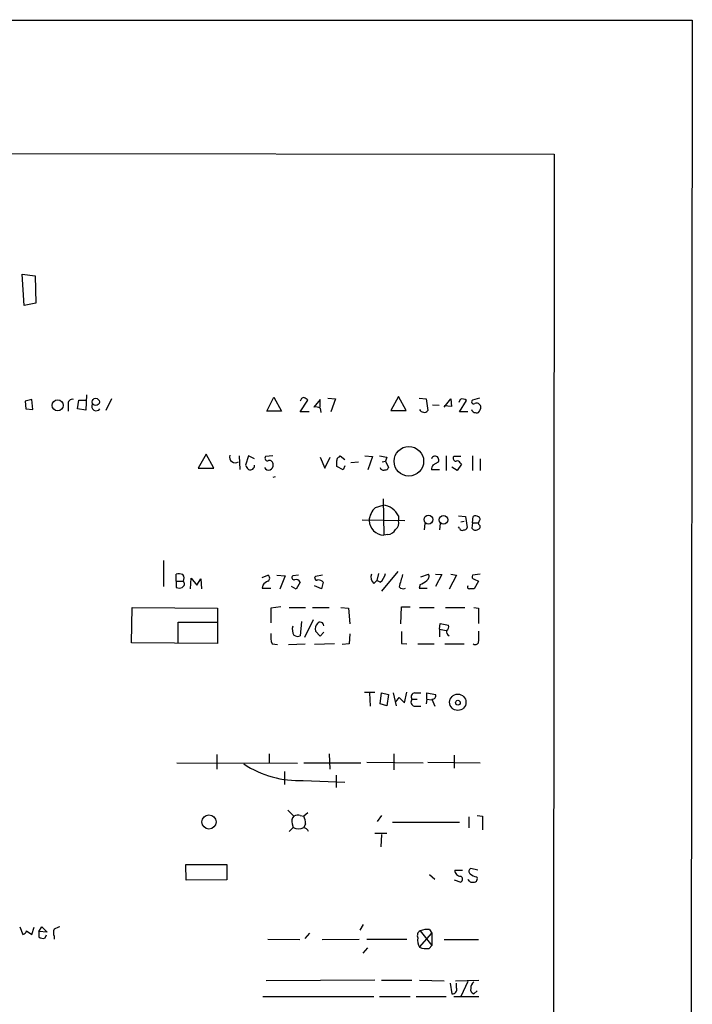
# Model space of a CAD drawing. Extents: x 6 to 1094, y 1 to 911.
# Drawn here: x 980 to 1077, y 737 to 879 of the extents above; entities that cross this region are included whole.
import ezdxf

# ---------------------------------------------------------------- set-up
doc = ezdxf.new("R2010")
doc.units = 0
doc.header["$MEASUREMENT"] = 0
doc.layers.add('MAIN', color=5, linetype='CONTINUOUS')

msp = doc.modelspace()

# ---------------------------------------------------------------- linework, layer by layer
at = {"layer": 'MAIN'}
for p, q in [((43.7727, 878.6706), (1077.1293, 878.5859)), ((1077.1293, 878.5859), (1076.198, 38.8619)), ((886.8833, 859.5359), (1057.2327, 859.2819)), ((1057.2327, 859.2819), (1056.4707, 58.9279)), ((980.8633, 837.5226), (980.6093, 842.0099)), ((980.6093, 842.0099), (982.472, 841.7559)), ((982.472, 841.7559), (982.5567, 837.8613)), ((982.5567, 837.8613), (980.8633, 837.5226)), ((981.964, 823.9759), (981.0327, 823.7219)), ((982.1333, 822.5366), (981.964, 823.9759)), ((989.838, 824.6533), (989.7533, 822.4519)), ((993.4787, 824.0606), (992.632, 822.3673)), ((1015.8307, 822.2826), (1016.8467, 824.3146)), ((1016.8467, 824.3146), (1017.9473, 822.2826)), ((1023.5353, 823.9759), (1022.604, 822.8753)), ((1023.5353, 822.8753), (1023.5353, 823.9759)), ((1024.636, 824.1453), (1025.7367, 824.0606)), ((1025.7367, 824.0606), (1025.0593, 822.1979)), ((1034.796, 824.3993), (1033.6953, 822.3673)), ((1035.8967, 822.3673), (1034.796, 824.3993)), ((1037.7593, 824.1453), (1038.7753, 824.0606)), ((1038.7753, 824.0606), (1039.0293, 822.3673)), ((1041.4, 822.8753), (1042.3313, 824.0606)), ((1042.3313, 824.0606), (1042.416, 822.9599)), ((1043.686, 823.9759), (1043.5167, 823.5526)), ((1046.48, 824.1453), (1045.464, 823.8913)), ((981.0327, 823.7219), (981.1173, 822.6213)), ((981.1173, 822.6213), (982.1333, 822.5366)), ((987.2133, 823.2139), (987.2133, 822.2826)), ((988.568, 822.6213), (988.7373, 823.8913)), ((989.7533, 822.4519), (988.568, 822.6213)), ((988.7373, 823.8913), (989.7533, 823.8913)), ((1020.6567, 822.1979), (1021.7573, 823.8913)), ((1023.5353, 822.7059), (1023.62, 822.1133)), ((1039.7067, 823.2139), (1040.638, 823.1293)), ((1042.416, 822.9599), (1041.4, 823.0446)), ((1043.6013, 822.1979), (1044.6173, 823.8066)), ((1017.9473, 822.2826), (1015.8307, 822.2826)), ((1021.9267, 822.1979), (1020.6567, 822.1979)), ((1033.6953, 822.3673), (1035.8967, 822.3673)), ((1044.7867, 822.1979), (1043.6013, 822.1979)), ((1007.11, 816.1019), (1005.9247, 814.0699)), ((1008.2107, 814.0699), (1007.11, 816.1019)), ((1011.8513, 815.8479), (1011.936, 813.9006)), ((1013.206, 815.8479), (1012.7827, 814.4933)), ((1014.0527, 815.4246), (1013.206, 815.8479)), ((1016.6773, 815.8479), (1015.6613, 815.7633)), ((1023.5353, 815.6786), (1024.2127, 814.0699)), ((1024.2127, 814.0699), (1024.9747, 815.6786)), ((1026.2447, 815.6786), (1026.414, 815.8479)), ((1026.414, 815.8479), (1027.0913, 815.3399)), ((1029.97, 815.8479), (1031.0707, 815.7633)), ((1031.0707, 815.7633), (1030.3933, 813.8159)), ((1033.1027, 815.6786), (1032.9333, 815.0859)), ((1041.654, 815.8479), (1041.654, 813.7313)), ((1043.7707, 815.7633), (1042.7547, 815.7633)), ((1045.464, 815.8479), (1045.464, 813.7313)), ((1005.9247, 814.0699), (1008.2107, 814.0699)), ((1026.8373, 813.8159), (1025.906, 814.3239)), ((1027.0913, 814.4086), (1026.8373, 813.8159)), ((1029.0387, 814.9166), (1027.938, 814.8319)), ((1032.4253, 815.0013), (1032.9333, 815.0859)), ((1032.9333, 815.0859), (1033.3567, 814.1546)), ((1039.7913, 814.5779), (1040.5533, 815.0013)), ((1043.2627, 813.7313), (1042.5007, 814.2393)), ((1043.8553, 814.6626), (1043.2627, 813.7313)), ((1043.686, 814.8319), (1043.8553, 814.6626)), ((1046.5647, 815.4246), (1046.5647, 813.7313)), ((1016.762, 812.7999), (1017.1007, 812.8846)), ((1040.7227, 813.8159), (1039.5373, 813.8159)), ((1031.494, 808.3973), (1032.5947, 808.7359)), ((1032.5947, 809.6673), (1032.6793, 804.4179)), ((1034.796, 807.2119), (1034.796, 806.5346)), ((1043.432, 807.2119), (1044.448, 807.1273)), ((1044.448, 807.1273), (1044.702, 805.5186)), ((1045.464, 806.1959), (1045.5487, 807.1273)), ((1029.5467, 806.6193), (1035.7273, 806.5346)), ((1038.606, 806.1113), (1038.5213, 805.1799)), ((1040.8073, 806.1113), (1040.7227, 805.1799)), ((1043.6013, 805.4339), (1043.432, 805.6033)), ((1043.7707, 806.3653), (1044.2787, 806.4499)), ((1045.464, 806.1959), (1045.3793, 805.4339)), ((1045.464, 806.1959), (1046.3107, 806.1959)), ((1046.3953, 806.4499), (1046.3107, 806.1959)), ((1046.3953, 805.9419), (1046.3107, 806.1959)), ((1033.272, 804.5026), (1032.6793, 804.4179)), ((1000.9293, 800.7773), (1000.9293, 797.0519)), ((1002.792, 797.8139), (1002.792, 798.8299)), ((1015.1533, 798.3219), (1016, 798.6606)), ((1017.27, 798.6606), (1018.4553, 798.5759)), ((1018.4553, 798.5759), (1017.6933, 796.6286)), ((1020.4027, 798.6606), (1019.556, 798.5759)), ((1023.874, 798.6606), (1022.858, 798.4913)), ((1031.9173, 798.9146), (1031.6633, 797.8986)), ((1034.7113, 799.1686), (1032.3407, 796.3746)), ((1038.0133, 798.4066), (1039.114, 798.8299)), ((1040.13, 798.8299), (1041.0613, 798.7453)), ((1041.0613, 798.7453), (1040.13, 797.0519)), ((1043.178, 798.6606), (1042.0773, 796.6286)), ((1042.3313, 798.8299), (1043.178, 798.6606)), ((1046.5647, 798.8299), (1045.464, 798.6606)), ((1002.792, 797.8139), (1002.792, 796.8826)), ((1002.792, 797.8139), (1003.808, 797.8139)), ((1004.824, 796.7133), (1004.9087, 798.2373)), ((1004.9087, 798.2373), (1005.7553, 797.2213)), ((1005.7553, 797.2213), (1006.348, 798.1526)), ((1006.348, 798.1526), (1006.4327, 796.7133)), ((1015.238, 797.2213), (1015.1533, 796.7979)), ((1020.064, 796.6286), (1019.3867, 797.0519)), ((1020.6567, 797.6446), (1020.064, 796.6286)), ((1023.7047, 796.7133), (1022.6887, 797.1366)), ((1023.9587, 797.6446), (1023.7047, 796.7133)), ((1031.24, 797.4753), (1031.6633, 797.8986)), ((1032.1713, 797.6446), (1031.6633, 797.8986)), ((1037.9287, 797.3059), (1037.7593, 796.7979)), ((1045.718, 798.0679), (1046.3107, 797.8139)), ((1046.3107, 797.8139), (1045.718, 796.7133)), ((1015.1533, 796.7979), (1016.4233, 796.7979)), ((1037.7593, 796.7979), (1038.9447, 796.7979)), ((996.3573, 788.9239), (996.442, 794.0039)), ((996.442, 794.0039), (1008.7187, 793.9193)), ((1008.7187, 793.9193), (1008.7187, 788.8393)), ((1017.8627, 794.0886), (1016.4233, 793.9193)), ((1016.4233, 793.9193), (1016.4233, 791.8026)), ((1019.048, 794.0039), (1021.4187, 794.0039)), ((1022.4347, 794.0039), (1024.8053, 794.0039)), ((1026.4987, 794.0039), (1027.5993, 793.9193)), ((1027.5993, 793.9193), (1027.7687, 791.6333)), ((1035.1347, 791.6333), (1035.2193, 794.0886)), ((1035.2193, 794.0886), (1036.4893, 794.0886)), ((1037.844, 794.0039), (1039.9607, 794.0039)), ((1041.5693, 794.0039), (1044.3633, 794.0039)), ((1045.6333, 794.0039), (1046.3107, 793.9193)), ((1046.3107, 793.9193), (1046.3107, 791.7179)), ((1003.046, 788.8393), (1003.046, 791.8873)), ((1003.046, 791.8873), (1008.634, 791.8873)), ((1020.826, 791.9719), (1020.6567, 789.9399)), ((1022.5193, 792.2259), (1021.2493, 789.6859)), ((1040.7227, 790.8713), (1040.8073, 791.7179)), ((1040.8073, 791.7179), (1041.9927, 791.4639)), ((1023.5353, 789.8553), (1022.858, 790.6173)), ((1024.0433, 790.4479), (1023.5353, 789.8553)), ((1027.7687, 790.1939), (1027.684, 788.7546)), ((1040.7227, 790.8713), (1040.7227, 789.7706)), ((1040.7227, 790.8713), (1041.654, 790.7019)), ((1008.7187, 788.8393), (996.3573, 788.9239)), ((1016.5927, 788.7546), (1017.3547, 788.6699)), ((1018.9633, 788.6699), (1021.334, 788.7546)), ((1025.5673, 788.7546), (1022.6887, 788.6699)), ((1027.684, 788.7546), (1026.668, 788.6699)), ((1035.2193, 788.8393), (1035.9813, 788.7546)), ((1037.59, 788.7546), (1039.9607, 788.7546)), ((1041.4847, 788.7546), (1044.2787, 788.7546)), ((1029.8853, 781.8119), (1031.4093, 781.8119)), ((1030.6473, 781.7273), (1030.732, 779.7799)), ((1032.1713, 780.1186), (1032.3407, 781.7273)), ((1032.3407, 781.7273), (1033.3567, 781.4733)), ((1033.3567, 781.4733), (1033.1027, 779.8646)), ((1034.034, 781.7273), (1034.4573, 779.8646)), ((1035.6427, 780.2879), (1035.9813, 781.8119)), ((1037.1667, 781.7273), (1038.0133, 781.7273)), ((1038.86, 780.7959), (1038.86, 781.7273)), ((1038.86, 781.7273), (1040.13, 781.4733)), ((1033.1027, 779.8646), (1032.1713, 780.1186)), ((1034.4573, 780.4573), (1034.8807, 781.0499)), ((1034.8807, 781.0499), (1035.6427, 780.2879)), ((1036.7433, 780.7959), (1037.5053, 780.7959)), ((1038.86, 780.7959), (1038.7753, 780.1186)), ((1038.86, 780.7959), (1039.622, 780.7113)), ((1039.622, 780.7959), (1040.0453, 779.7799)), ((1037.082, 779.7799), (1038.0133, 779.7799)), ((1016.1693, 772.9219), (1016.1693, 771.6519)), ((1024.8053, 772.9219), (1024.89, 770.7206)), ((1034.1187, 772.9219), (1034.1187, 770.6359)), ((1002.8767, 771.6519), (1020.2333, 771.5673)), ((1008.634, 772.8373), (1008.634, 770.7206)), ((1021.1647, 771.6519), (1029.3773, 771.6519)), ((1030.224, 771.7366), (1038.352, 771.6519)), ((1039.0293, 771.7366), (1046.5647, 771.6519)), ((1042.8393, 772.7526), (1042.8393, 770.8899)), ((1018.3707, 770.3819), (1018.3707, 768.5193)), ((1021.08, 769.1119), (1027.0913, 768.8579)), ((1025.8213, 769.8739), (1025.8213, 768.0959)), ((1018.8787, 764.7939), (1019.7253, 763.9473)), ((1021.7573, 764.4553), (1021.1647, 763.9473)), ((1020.6567, 764.0319), (1021.1647, 763.9473)), ((1032.3407, 764.0319), (1031.748, 763.1853)), ((1033.9493, 763.1006), (1043.6013, 763.1006)), ((1044.956, 763.8626), (1044.956, 762.2539)), ((1046.1413, 764.0319), (1046.9033, 763.9473)), ((1046.9033, 763.9473), (1046.9033, 761.9999)), ((1019.6407, 762.3386), (1019.048, 761.7459)), ((1019.4713, 762.8466), (1019.6407, 762.3386)), ((1021.4187, 762.8466), (1021.1647, 762.3386)), ((1031.4093, 761.4919), (1033.1027, 761.4919)), ((1032.3407, 761.3226), (1032.256, 759.5446)), ((1004.2313, 754.7186), (1004.1467, 757.0046)), ((1004.1467, 757.0046), (1010.0733, 757.0046)), ((1010.0733, 757.0046), (1010.0733, 754.8033)), ((1042.924, 756.1579), (1044.0247, 756.1579)), ((1046.226, 756.1579), (1045.21, 756.4119)), ((1010.0733, 754.8033), (1004.2313, 754.7186)), ((1039.2833, 755.5653), (1040.0453, 754.8879)), ((1042.8393, 754.8033), (1043.7707, 754.4646)), ((980.2707, 748.0299), (980.694, 746.9293)), ((981.202, 747.4373), (981.964, 746.9293)), ((981.964, 746.9293), (982.3027, 747.9453)), ((982.98, 747.3526), (983.4033, 748.0299)), ((983.4033, 748.0299), (984.1653, 747.2679)), ((1029.716, 748.3686), (1029.208, 747.5219)), ((1037.9287, 747.4373), (1039.622, 745.3206)), ((1039.2833, 747.6066), (1039.622, 747.0986)), ((984.1653, 747.2679), (982.98, 747.3526)), ((982.98, 747.3526), (982.98, 746.5906)), ((983.9113, 746.4213), (984.0807, 746.8446)), ((985.1813, 746.6753), (985.1813, 746.2519)), ((1016, 746.2519), (1020.572, 746.1673)), ((1021.334, 746.3366), (1022.0113, 747.0986)), ((1023.7893, 746.1673), (1029.1233, 746.2519)), ((1030.224, 746.2519), (1035.9813, 746.2519)), ((1037.844, 745.0666), (1039.622, 747.0986)), ((1039.622, 747.0986), (1039.622, 745.3206)), ((1041.4, 746.1673), (1046.3107, 746.1673)), ((1029.716, 744.2199), (1030.3933, 744.9819)), ((1039.1987, 744.8973), (1039.622, 745.3206)), ((1031.4093, 740.3253), (1015.746, 740.2406)), ((1032.3407, 740.3253), (1036.7433, 740.3253)), ((1037.844, 740.3253), (1041.4, 740.2406)), ((1043.0087, 740.2406), (1046.3953, 740.3253)), ((1042.2467, 739.9019), (1042.5007, 738.3779)), ((1043.178, 739.2246), (1043.178, 739.9019)), ((1044.7867, 740.1559), (1043.7707, 737.9546)), ((1015.238, 737.9546), (1031.24, 737.9546)), ((1032.0867, 737.9546), (1036.4893, 737.9546)), ((1037.336, 737.9546), (1041.654, 737.9546)), ((1042.7547, 737.9546), (1046.3953, 737.9546)), ((1046.1413, 738.8013), (1045.6333, 738.3779))]:
    msp.add_line(p, q, dxfattribs=at)
for centre, radius in [((991.1832, 823.6152), 0.5216), ((985.7091, 823.1231), 0.7943), ((1036.2946, 815.0681), 2.1279), ((1039.1105, 806.666), 0.635), ((1041.2888, 806.6344), 0.6382), ((1043.3441, 780.3567), 1.1799), ((1043.3596, 780.2948), 0.3457), ((1007.5008, 763.1146), 1.0173)]:
    msp.add_circle(centre, radius, dxfattribs=at)
for centre, radius, start, end in [((987.8314, 823.3578), 0.6346, 76.894405, 193.105595), ((1021.1935, 823.6954), 0.5374, 84.040103, 177.173796), ((936.8533, 697.0606), 152.6261, 56.200547, 56.42973), ((1044.0247, 823.1932), 0.8529, 45.988088, 113.39972), ((991.2549, 822.9924), 0.6472, 151.763999, 325.021032), ((1022.7999, 821.3077), 1.5798, 62.257337, 97.123217), ((1045.6333, 823.6373), 0.3053, 123.684862, 303.700477), ((1046.0567, 822.833), 0.6061, 12.086833, 114.776461), ((1045.6635, 822.8631), 0.9905, 310.799562, 5.608144), ((1038.488, 822.8117), 0.7004, 203.13091, 320.614466), ((1046.0143, 822.8328), 0.7782, 202.372926, 292.389346), ((1011.294, 815.6883), 0.8339, 162.964457, 304.530462), ((1015.9323, 815.5093), 0.3714, 136.854644, 294.225635), ((1026.3546, 815.2384), 0.4537, 104.017867, 188.59446), ((1074.9203, 1069.767), 257.5066, 260.424923, 260.654102), ((1040.0629, 815.2553), 0.5523, 332.618349, 162.145832), ((1043.0933, 815.5092), 0.4233, 143.113861, 270), ((1013.8826, 814.8313), 1.1507, 197.082228, 233.98361), ((1013.46, 814.4389), 0.5952, 244.739445, 5.244107), ((1016.0847, 814.4933), 0.6826, 209.745922, 7.11981), ((1016.1929, 814.6109), 0.5701, 356.681346, 100.94133), ((814.256, 814.7473), 211.6504, 359.885382, 0.114591), ((1032.637, 814.2392), 0.4733, 190.296185, 296.570465), ((1032.9162, 814.2649), 0.4541, 261.450515, 345.942335), ((1041.0619, 813.731), 1.527, 146.315136, 176.812677), ((1043.2627, 814.6627), 0.4558, 21.787406, 111.815414), ((1033.3141, 806.3231), 2.7595, 131.266788, 175.60432), ((1032.356, 806.0392), 2.7072, 25.669626, 84.941613), ((1045.8753, 806.5952), 0.6243, 45.77878, 121.541369), ((1046.2542, 806.7322), 0.3155, 296.556932, 79.683783), ((1032.77, 806.6252), 2.2092, 182.350422, 267.646987), ((1033.8221, 806.1537), 1.0457, 301.769019, 21.360861), ((1046.2195, 805.626), 0.3615, 271.030389, 60.903834), ((1033.1526, 805.8511), 1.3537, 275.059935, 334.326485), ((1043.9823, 805.5045), 0.3875, 190.497939, 303.11188), ((1044.2617, 805.6287), 0.4539, 261.421795, 345.960695), ((1045.8834, 805.7533), 0.5968, 212.358529, 305.03213), ((1003.0461, 796.4592), 2.3843, 73.499393, 96.117808), ((1003.0928, 798.2184), 0.8217, 330.508539, 39.885031), ((1015.7742, 798.2373), 0.4798, 298.071082, 61.923298), ((1019.7817, 798.3219), 0.3398, 131.623737, 274.777645), ((1023.0273, 798.2373), 0.3053, 123.684862, 303.700477), ((1032.0867, 798.4066), 1.2587, 160.348626, 227.724168), ((1030.6328, 799.4313), 2.3578, 310.731237, 347.34125), ((1479.6343, 670.8564), 462.2875, 163.940011, 164.169194), ((1038.5694, 798.4781), 0.6483, 296.632244, 32.861599), ((1045.7886, 798.4489), 0.3875, 146.88812, 259.502061), ((1003.3552, 797.4152), 0.6034, 298.026123, 41.364603), ((1016.804, 795.9939), 1.9897, 113.83384, 141.91135), ((1020.064, 797.3906), 0.6448, 23.197424, 113.197424), ((1023.2237, 797.0175), 0.9662, 40.47072, 91.601349), ((1037.0112, 799.7756), 2.6346, 290.380163, 314.566345), ((1044.9842, 796.9672), 0.2601, 139.379598, 282.545532), ((1003.2154, 797.8983), 1.1004, 247.370923, 292.624271), ((1035.4552, 797.4812), 0.7708, 221.813173, 297.572295), ((1045.3793, 627.4134), 169.3002, 89.885375, 90.114591), ((1023.9023, 790.9559), 1.0978, 136.044444, 197.964578), ((1023.5114, 791.3664), 0.532, 1.389304, 138.649959), ((1041.4846, 791.2099), 0.5681, 296.574073, 26.56054), ((1019.5563, 789.8554), 3.1615, 172.307152, 200.377018), ((1021.2287, 790.8713), 1.7254, 165.798653, 209.387781), ((1020.2608, 790.7497), 0.9014, 233.553434, 296.053368), ((1458.5189, 789.6859), 423.3004, 179.885395, 180.114592), ((1042.3844, 790.5326), 0.6675, 165.307989, 242.60964), ((1035.3396, 790.3208), 11.0597, 352.743834, 1.536233), ((1045.854, 789.1802), 0.5237, 234.346604, 330.698863), ((1037.2344, 781.1346), 0.5966, 96.516257, 214.593107), ((1039.6703, 781.2888), 0.4953, 264.40337, 21.867995), ((1037.2245, 780.3919), 0.6283, 139.984264, 256.892617), ((1020.3754, 783.1785), 14.0842, 236.142608, 272.867565), ((1020.5158, 763.1852), 1.098, 136.047932, 197.961359), ((1020.2607, 763.2225), 0.9011, 63.929748, 126.452783), ((1018.2633, 762.6981), 3.1589, 2.694476, 23.294332), ((1020.4027, 763.7776), 1.6283, 242.097241, 297.902759), ((1020.776, 761.2111), 1.1926, 26.642397, 70.978622), ((1043.7706, 756.1579), 0.8466, 180, 270.006768), ((1045.3995, 756.0051), 0.4488, 114.977557, 232.333315), ((1043.5449, 754.888), 0.4798, 298.071082, 61.923298), ((1045.4216, 755.0995), 0.6693, 198.432242, 288.440363), ((1046.1448, 756.6567), 1.4328, 224.640899, 266.474801), ((1045.6925, 754.9303), 0.4695, 262.755391, 39.13056), ((980.6095, 747.5218), 0.5985, 278.116564, 351.883436), ((986.6642, 747.1833), 1.5675, 161.089977, 198.910024), ((1070.2632, 536.1642), 227.997, 111.682161, 111.91132), ((1038.2673, 746.76), 0.7572, 116.561667, 206.568435), ((1038.9023, 745.1513), 2.4847, 81.179503, 113.068998), ((983.5726, 747.204), 0.8529, 225.988088, 293.39972), ((1039.5236, 746.0827), 1.963, 170.067429, 211.17249), ((1038.8177, 747.3531), 2.4852, 246.933398, 278.81873), ((1042.5974, 738.9948), 0.6244, 261.091294, 21.593533), ((1045.8208, 738.9806), 0.6312, 165.382563, 252.71908), ((1046.2554, 739.2267), 1.049, 126.373937, 184.746405)]:
    msp.add_arc(centre, radius, start, end, dxfattribs=at)

doc.saveas('drawing.dxf')
